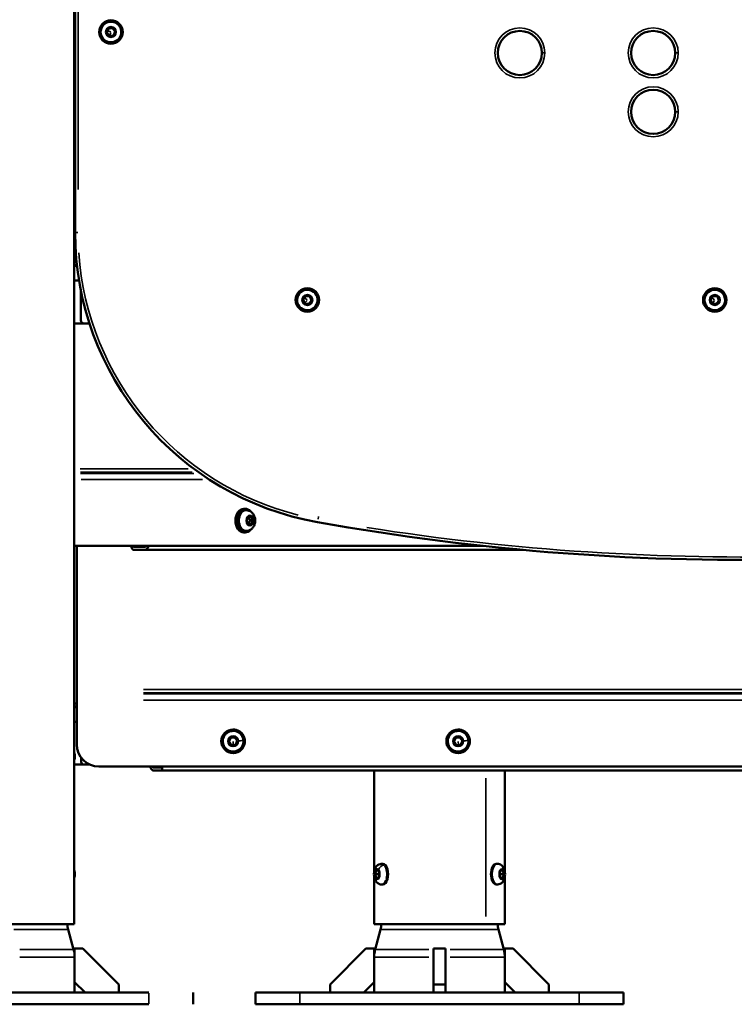
# Model space of a CAD drawing. Units: millimetres. Extents: x -2281 to 14101, y 0 to 9608.
# Drawn here: x 11724 to 12210, y 6538 to 7208 of the extents above; entities that cross this region are included whole.
import ezdxf

# ---------------------------------------------------------------- set-up
doc = ezdxf.new("R2010")
doc.units = ezdxf.units.MM
doc.layers.add('MD_Visible', color=7, linetype='Continuous', lineweight=50)
doc.layers.add('MD_Visible Narrow', color=7, linetype='Continuous', lineweight=35)
doc.styles.get("Standard").update_dxf_attribs({"font": 'arial.ttf'})
doc.dimstyles.new('ISO-25', dxfattribs={"dimtxt": 2.5, "dimasz": 2.5, "dimexe": 1.25, "dimexo": 0.625, "dimtad": 1, "dimtxsty": 'Standard', "dimcen": 2.5, "dimadec": 0, "dimazin": 0, "dimtfac": 1, "dimtmove": 0, "dimatfit": 3, "dimfxl": 1, "dimarcsym": 0})

# ---------------------------------------------------------------- blocks, each defined once
blk = doc.blocks.new('CustomObjectsInViewport8_0')
at = {"layer": 'MD_Visible', "extrusion": (0, 1, 0)}
for p, q in [((11762.06, 7647.39), (11762.06, 7063.03)), ((11761.51, 7204.58), (11761.51, 7444.18)), ((11761.51, 7194.18), (11761.51, 7204.58)), ((11761.51, 7204.58), (11761.51, 7204.38)), ((11761.51, 7204.58), (11761.51, 7204.58)), ((11761.51, 7204.38), (11761.51, 7204.38)), ((11783.61, 7198.93), (11784.64, 7201.62)), ((11785.42, 7196.68), (11783.61, 7198.93)), ((11784.64, 7201.62), (11787.5, 7202.07)), ((11788.27, 7197.13), (11785.42, 7196.68)), ((11787.5, 7202.07), (11789.31, 7199.82)), ((11789.31, 7199.82), (11788.27, 7197.13)), ((11761.51, 7194.38), (11761.51, 7194.18)), ((11761.51, 7194.38), (11761.51, 7194.38)), ((11761.51, 6592.88), (11761.51, 7194.18)), ((11761.51, 7194.18), (11761.51, 7194.18)), ((11761.51, 7167.88), (11762.06, 7167.88)), ((11763.08, 7042.88), (11761.51, 7042.88)), ((11763.29, 7040.88), (11761.51, 7040.88)), ((11761.51, 7040.38), (11763.34, 7040.38)), ((11761.51, 7030.38), (11764.74, 7030.38)), ((11766.05, 7023.27), (11766.05, 7003.31)), ((11917.16, 7017.6), (11918.92, 7019.89)), ((11918.27, 7014.93), (11917.16, 7017.6)), ((11918.92, 7019.89), (11921.78, 7019.51)), ((11922.89, 7016.84), (11921.13, 7014.55)), ((11921.78, 7019.51), (11922.89, 7016.84)), ((12194.2, 7017.6), (12195.96, 7019.89)), ((12195.3, 7014.93), (12194.2, 7017.6)), ((12195.96, 7019.89), (12198.82, 7019.51)), ((12199.92, 7016.84), (12198.16, 7014.55)), ((12198.82, 7019.51), (12199.92, 7016.84)), ((11921.13, 7014.55), (11918.27, 7014.93)), ((12198.16, 7014.55), (12195.3, 7014.93)), ((11768.05, 7001.31), (11761.51, 7001.31)), ((11768.05, 7001.31), (11771.82, 7001.31)), ((11876.75, 6875.22), (11877.88, 6875.22)), ((11878.63, 6874.22), (11877.88, 6874.22)), ((11878.96, 6867.03), (11879.86, 6869.62)), ((11879.86, 6869.62), (11881.89, 6869.81)), ((11881.89, 6869.81), (11883.03, 6867.42)), ((11880.1, 6864.63), (11878.96, 6867.03)), ((11882.13, 6864.82), (11880.1, 6864.63)), ((11880.29, 6864.82), (11882.13, 6864.82)), ((11883.03, 6867.42), (11881.19, 6867.42)), ((11883.03, 6867.42), (11882.13, 6864.82)), ((11876.75, 6859.22), (11877.88, 6859.22)), ((11878.63, 6860.22), (11877.88, 6860.22)), ((11761.51, 6850.03), (12039.53, 6850.03)), ((11763.29, 6850.03), (11763.29, 6752.36)), ((11802.15, 6849.31), (11809.38, 6849.31)), ((11809.38, 6847.31), (11802.15, 6847.31)), ((12066.86, 6847.31), (11809.38, 6847.31)), ((11763.29, 6750.24), (11763.29, 6749.34)), ((11763.29, 6742.88), (11761.51, 6742.88)), ((11763.29, 6740.88), (11761.51, 6740.88)), ((11763.29, 6745.1), (11763.29, 6715.03)), ((11761.51, 6740.38), (11763.29, 6740.38)), ((11761.51, 6730.38), (11763.29, 6730.38)), ((11869.52, 6725.22), (11869.52, 6725.22)), ((11869.52, 6724.22), (11869.52, 6724.22)), ((12022.53, 6725.22), (12022.53, 6725.22)), ((12022.53, 6724.22), (12022.53, 6724.22)), ((11866.64, 6717.03), (11867.91, 6719.62)), ((11866.64, 6717.03), (11866.64, 6717.03)), ((11868.25, 6714.63), (11866.64, 6717.03)), ((11867.91, 6719.62), (11870.79, 6719.81)), ((11867.91, 6719.62), (11867.91, 6719.62)), ((11871.13, 6714.82), (11868.25, 6714.63)), ((11870.79, 6719.81), (11872.4, 6717.42)), ((11872.4, 6717.42), (11871.13, 6714.82)), ((12019.65, 6717.03), (12020.92, 6719.62)), ((12019.65, 6717.03), (12019.65, 6717.03)), ((12021.25, 6714.63), (12019.65, 6717.03)), ((12020.92, 6719.62), (12023.8, 6719.81)), ((12020.92, 6719.62), (12020.92, 6719.62)), ((12024.13, 6714.82), (12021.25, 6714.63)), ((12023.8, 6719.81), (12025.41, 6717.42)), ((12025.41, 6717.42), (12024.13, 6714.82)), ((11869.52, 6710.22), (11869.52, 6710.22)), ((11869.52, 6709.22), (11869.52, 6709.22)), ((12022.53, 6710.22), (12022.53, 6710.22)), ((12022.53, 6709.22), (12022.53, 6709.22)), ((11768.29, 6701.31), (11761.51, 6701.31)), ((11766.29, 6706.03), (11766.29, 6703.31)), ((11766.29, 6703.31), (11766.29, 6706.03)), ((11768.29, 6701.31), (11772.23, 6701.31)), ((11768.29, 6701.31), (11768.29, 6701.31)), ((11778.29, 6700.03), (12655.83, 6700.03)), ((11815.75, 6699.31), (11821.29, 6699.31)), ((11821.29, 6697.31), (11815.75, 6697.31)), ((11821.29, 6699.31), (11821.29, 6699.31)), ((12612.83, 6697.31), (11821.29, 6697.31)), ((11821.29, 6697.31), (11821.29, 6697.31)), ((11965.43, 6628.5), (11965.43, 6697.31)), ((12054.33, 6628.54), (12054.33, 6697.31)), ((11970.48, 6633.88), (11971.39, 6633.88)), ((12049.29, 6633.88), (12048.38, 6633.88)), ((11966.14, 6626.88), (11966.86, 6629.38)), ((11966.86, 6629.38), (11968.3, 6629.38)), ((11968.3, 6629.38), (11969.02, 6626.88)), ((12050.75, 6626.88), (12051.47, 6629.38)), ((12051.47, 6629.38), (12052.91, 6629.38)), ((12052.91, 6629.38), (12053.63, 6626.88)), ((11965.43, 6592.88), (11965.43, 6625.26)), ((11968.39, 6626.88), (11966.14, 6626.88)), ((11966.86, 6624.38), (11966.14, 6626.88)), ((11968.3, 6624.38), (11966.86, 6624.38)), ((11969.02, 6626.88), (11968.3, 6624.38)), ((12051.47, 6624.38), (12050.75, 6626.88)), ((12051.38, 6626.88), (12053.63, 6626.88)), ((12052.91, 6624.38), (12051.47, 6624.38)), ((12053.63, 6626.88), (12052.91, 6624.38)), ((12054.33, 6592.88), (12054.33, 6625.21)), ((11970.48, 6619.88), (11971.39, 6619.88)), ((12049.29, 6619.88), (12048.38, 6619.88)), ((11672.61, 6592.88), (11761.51, 6592.88)), ((11757.38, 6589.33), (11761.07, 6575.57)), ((11965.43, 6592.88), (12054.33, 6592.88)), ((11969.8, 6589.33), (11966.11, 6575.57)), ((12049.96, 6589.33), (12053.65, 6575.57)), ((11767.3, 6576.38), (11761.75, 6576.38)), ((11761.75, 6576.38), (11761.75, 6553.45)), ((11791.75, 6551.93), (11767.3, 6576.38)), ((11935.43, 6551.93), (11959.88, 6576.38)), ((11959.88, 6576.38), (11935.43, 6551.93)), ((11959.88, 6576.38), (11959.88, 6576.38)), ((11965.43, 6576.38), (11959.88, 6576.38)), ((11965.43, 6553.45), (11965.43, 6576.38)), ((12005.89, 6551.93), (12005.89, 6576.38)), ((12013.89, 6576.38), (12005.89, 6576.38)), ((12005.89, 6576.38), (12005.89, 6576.38)), ((12005.89, 6576.38), (12005.89, 6553.45)), ((12013.89, 6576.38), (12013.89, 6551.93)), ((12059.88, 6576.38), (12054.33, 6576.38)), ((12054.33, 6576.38), (12054.33, 6576.38)), ((12054.33, 6576.38), (12054.33, 6553.45)), ((12054.33, 6570.57), (12054.33, 6576.38)), ((12084.33, 6551.93), (12059.88, 6576.38)), ((12054.33, 6570.4), (12054.33, 6546.38)), ((11761.75, 6553.45), (11768.82, 6546.38)), ((11761.75, 6553.45), (11761.75, 6546.38)), ((11958.36, 6546.38), (11965.43, 6553.45)), ((11965.43, 6553.45), (11965.43, 6546.38)), ((12005.89, 6553.45), (12005.89, 6546.38)), ((12054.33, 6553.45), (12061.4, 6546.38)), ((12061.4, 6546.38), (12054.33, 6553.45)), ((12054.33, 6553.45), (12054.33, 6553.45)), ((11791.75, 6546.38), (11791.75, 6551.93)), ((11935.43, 6546.38), (11935.43, 6551.93)), ((11935.43, 6551.93), (11935.43, 6546.38)), ((11935.43, 6551.93), (11935.43, 6551.93)), ((12005.89, 6546.38), (12005.89, 6551.93)), ((12013.89, 6551.93), (12005.89, 6551.93)), ((12013.89, 6551.93), (12013.89, 6546.38)), ((12084.33, 6546.38), (12084.33, 6551.93)), ((11812.3, 6546.38), (11622.3, 6546.38)), ((11812.3, 6546.38), (11782.3, 6546.38)), ((11842.3, 6538.38), (11842.3, 6546.38)), ((11884.86, 6538.38), (11884.86, 6546.38)), ((11884.9, 6546.38), (11884.86, 6546.38)), ((11914.9, 6546.38), (11884.9, 6546.38)), ((12104.9, 6546.38), (11914.9, 6546.38)), ((12134.9, 6546.38), (12104.9, 6546.38)), ((12134.9, 6538.38), (12134.9, 6546.38)), ((11812.3, 6538.38), (11622.3, 6538.38)), ((11812.3, 6538.38), (11782.3, 6538.38)), ((11884.9, 6538.38), (11884.86, 6538.38)), ((11914.9, 6538.38), (11884.9, 6538.38)), ((12104.9, 6538.38), (11914.9, 6538.38)), ((12134.9, 6538.38), (12104.9, 6538.38))]:
    blk.add_line(p, q, dxfattribs=at)
at = {"layer": 'MD_Visible'}
for centre in [(11786.46, 7199.38), (11920.02, 7017.22), (12197.06, 7017.22)]:
    blk.add_circle(centre, 8, dxfattribs=at)
for centre, radius, start, end in [((11786.46, 7199.38), 7, 248.93312, 158.93312), ((11786.46, 7199.38), 7, 158.93312, 248.93312), ((11962.06, 7063.03), 200, 180, 259.88793), ((11920.02, 7017.22), 7, 232.45211, 142.45211), ((12197.06, 7017.22), 7, 232.45211, 142.45211), ((11920.02, 7017.22), 7, 142.45211, 232.45211), ((12197.06, 7017.22), 7, 142.45211, 232.45211), ((12217.06, 8492.84), 1652.38, 259.88793, 283.21945)]:
    blk.add_arc(centre, radius, start, end, dxfattribs=at)
at = {"layer": 'MD_Visible', "extrusion": (2.27105e-16, -1.83426e-55, -1)}
for centre, start, end in [((-12064.51, 7185.15), 180, 90), ((-12064.51, 7185.15), 90, 180), ((-12155.18, 7185.15), 180, 90), ((-12155.18, 7185.15), 90, 180), ((-12155.18, 7145.15), 180, 90), ((-12155.18, 7145.15), 90, 180)]:
    blk.add_arc(centre, 15, start, end, dxfattribs=at)
at = {"layer": 'MD_Visible', "extrusion": (2.27105e-16, -5.62613e-37, -1)}
blk.add_arc((-11768.05, 7003.31), 2, 270, 0, dxfattribs=at)
at = {"layer": 'MD_Visible', "extrusion": (2.27105e-16, -5.49304e-53, -1)}
blk.add_arc((-11776.7, 6594.51), 20, 345, 355.31644, dxfattribs=at)
at = {"layer": 'MD_Visible', "extrusion": (2.27105e-16, -1.63837e-46, -1)}
blk.add_arc((-11950.48, 6594.51), 20, 184.68356, 195, dxfattribs=at)
at = {"layer": 'MD_Visible', "extrusion": (2.27105e-16, -1.41545e-45, -1)}
blk.add_arc((-12069.28, 6594.51), 20, 345, 355.31644, dxfattribs=at)
at = {"layer": 'MD_Visible', "extrusion": (2.27105e-16, -3.11448e-53, -1)}
blk.add_arc((-11741.75, 6570.4), 20, 165, 180, dxfattribs=at)
at = {"layer": 'MD_Visible', "extrusion": (2.27105e-16, 2.79e-48, -1)}
blk.add_arc((-11985.43, 6570.4), 20, 0.4895, 15, dxfattribs=at)
at = {"layer": 'MD_Visible', "extrusion": (2.27105e-16, -5.26956e-46, -1)}
blk.add_arc((-12034.33, 6570.4), 20, 165, 180, dxfattribs=at)
at = {"layer": 'MD_Visible', "extrusion": (2.27105e-16, -3.2824e-41, -1)}
blk.add_ellipse((11876.75, 6867.22), major_axis=(0, 8), ratio=0.707107, start_param=3.141593, end_param=6.283185, dxfattribs=at)
at = {"layer": 'MD_Visible', "extrusion": (2.27105e-16, -4.3586e-41, -1)}
blk.add_ellipse((11877.88, 6867.22), major_axis=(0, 8), ratio=0.707107, start_param=2.444874, end_param=6.979904, dxfattribs=at)
at = {"layer": 'MD_Visible', "extrusion": (2.27105e-16, 1.34525e-41, -1)}
blk.add_ellipse((11877.88, 6867.22), major_axis=(0, 7), ratio=0.707107, start_param=3.141593, end_param=6.283185, dxfattribs=at)
at = {"layer": 'MD_Visible', "extrusion": (2.27105e-16, -4.56736e-44, -1)}
blk.add_ellipse((11763.29, 6752.36), major_axis=(0, 3), ratio=0.000208, start_param=1.570796, end_param=2.356194, dxfattribs=at)
at = {"layer": 'MD_Visible'}
for centre, major_axis, ratio, start_param, end_param in [((11763.29, 6745.1), (0, 6), 0.000208, 0.785398, 1.570796), ((11768.29, 6703.31), (0, 2), 1, 1.570796, 3.141593), ((11821.29, 6701.31), (0, 2), 0.000182, 2.827997, 3.141593)]:
    blk.add_ellipse(centre, major_axis=major_axis, ratio=ratio, start_param=start_param, end_param=end_param, dxfattribs=at)
at = {"layer": 'MD_Visible', "extrusion": (2.27105e-16, -4.57174e-44, -1)}
for centre in [(11869.52, 6717.22), (12022.53, 6717.22)]:
    blk.add_ellipse(centre, major_axis=(0, 8), ratio=1, start_param=-1.570796, end_param=4.712389, dxfattribs=at)
at = {"layer": 'MD_Visible', "extrusion": (2.27105e-16, -8.53916e-46, -1)}
for centre in [(11869.52, 6717.22), (12022.53, 6717.22)]:
    blk.add_ellipse(centre, major_axis=(0, 8), ratio=1, start_param=0, end_param=3.141593, dxfattribs=at)
at = {"layer": 'MD_Visible', "extrusion": (2.27105e-16, 6.32993e-44, -1)}
blk.add_ellipse((11869.52, 6717.22), major_axis=(0, 7), ratio=1, start_param=0, end_param=3.141593, dxfattribs=at)
at = {"layer": 'MD_Visible', "extrusion": (2.27105e-16, -9.19164e-44, -1)}
blk.add_ellipse((12022.53, 6717.22), major_axis=(0, 7), ratio=1, start_param=0, end_param=3.141593, dxfattribs=at)
at = {"layer": 'MD_Visible', "extrusion": (2.27105e-16, 1.09476e-44, -1)}
blk.add_ellipse((11778.29, 6715.03), major_axis=(0, 15), ratio=1, start_param=3.141593, end_param=4.712389, dxfattribs=at)
at = {"layer": 'MD_Visible', "extrusion": (2.27105e-16, -1.28087e-44, -1)}
blk.add_ellipse((11768.29, 6703.31), major_axis=(0, 2), ratio=1, start_param=3.141593, end_param=4.712389, dxfattribs=at)
at = {"layer": 'MD_Visible', "extrusion": (2.27105e-16, -2.85372e-40, -1)}
blk.add_ellipse((11821.29, 6701.31), major_axis=(0, 4), ratio=0.000182, start_param=3.141593, end_param=4.219683, dxfattribs=at)
at = {"layer": 'MD_Visible', "extrusion": (2.27105e-16, 2.547e-41, -1)}
blk.add_ellipse((11821.29, 6701.31), major_axis=(0, 4), ratio=0.000182, start_param=2.094395, end_param=3.141593, dxfattribs=at)
at = {"layer": 'MD_Visible', "extrusion": (2.27105e-16, -8.60958e-42, -1)}
blk.add_ellipse((11971.39, 6626.88), major_axis=(0, 7), ratio=0.500158, start_param=0, end_param=3.141593, dxfattribs=at)
at = {"layer": 'MD_Visible', "extrusion": (2.27105e-16, 3.39899e-41, -1)}
blk.add_ellipse((12048.38, 6626.88), major_axis=(0, 7), ratio=0.499842, start_param=3.141593, end_param=6.283185, dxfattribs=at)
at = {"layer": 'MD_Visible'}
for points, knots in [([(11878.63, 6874.22), (11879.21, 6874.22), (11879.8, 6874.12), (11880.9, 6873.74), (11881.42, 6873.45), (11882.4, 6872.71), (11882.83, 6872.24), (11883.6, 6871.15), (11883.91, 6870.51), (11884.38, 6869.12), (11884.51, 6868.37), (11884.58, 6866.84), (11884.51, 6866.06), (11884.16, 6864.55), (11883.87, 6863.81), (11883.08, 6862.5), (11882.59, 6861.91), (11881.46, 6861), (11880.85, 6860.67), (11879.68, 6860.3), (11879.15, 6860.22), (11878.63, 6860.22)], [0.067387, 0.067387, 0.067387, 0.067387, 0.307319, 0.307319, 0.56067, 0.56067, 0.852134, 0.852134, 1.195143, 1.195143, 1.573162, 1.573162, 1.959988, 1.959988, 2.342966, 2.342966, 2.697519, 2.697519, 2.992277, 2.992277, 3.20898, 3.20898, 3.20898, 3.20898]), ([(11802.15, 6847.31), (11801.88, 6847.31), (11801.6, 6847.41), (11801.09, 6847.82), (11800.86, 6848.14), (11800.52, 6848.85), (11800.37, 6849.29), (11800.26, 6849.86), (11800.24, 6849.95), (11800.23, 6850.03)], [-1.8381371, -1.8381371, -1.8381371, -1.8381371, -1.6816161, -1.6816161, -1.5250952, -1.5250952, -1.374461, -1.374461, -1.3492706, -1.3492706, -1.3492706, -1.3492706]), ([(11801.35, 6850.03), (11801.36, 6849.98), (11801.38, 6849.94), (11801.5, 6849.72), (11801.61, 6849.56), (11801.87, 6849.36), (11802.02, 6849.31), (11802.15, 6849.31)], [0.744794, 0.744794, 0.744794, 0.744794, 0.7622202, 0.7622202, 0.8401809, 0.8401809, 0.9181417, 0.9181417, 0.9181417, 0.9181417]), ([(11809.38, 6849.31), (11809.55, 6849.31), (11809.74, 6849.36), (11810.08, 6849.56), (11810.24, 6849.71), (11810.39, 6849.94), (11810.42, 6849.98), (11810.45, 6850.03)], [0.9043776, 0.9043776, 0.9043776, 0.9043776, 0.9797243, 0.9797243, 1.0550711, 1.0550711, 1.0735056, 1.0735056, 1.0735056, 1.0735056]), ([(11811.57, 6848.78), (11811.51, 6848.67), (11811.44, 6848.57), (11811.12, 6848.12), (11810.79, 6847.81), (11810.1, 6847.41), (11809.72, 6847.31), (11809.38, 6847.31)], [-2.1504335, -2.1504335, -2.1504335, -2.1504335, -2.110725, -2.110725, -1.96005, -1.96005, -1.809375, -1.809375, -1.809375, -1.809375]), ([(11812.07, 6850.03), (11812.05, 6849.94), (11812.03, 6849.86), (11811.89, 6849.41), (11811.74, 6849.07), (11811.57, 6848.78)], [0.125046, 0.125046, 0.125046, 0.125046, 0.1507138, 0.1507138, 0.2617189, 0.2617189, 0.2617189, 0.2617189]), ([(11869.52, 6710.22), (11868.78, 6710.22), (11868.03, 6710.34), (11866.61, 6710.81), (11865.94, 6711.16), (11864.74, 6712.05), (11864.22, 6712.59), (11863.36, 6713.82), (11863.03, 6714.5), (11862.6, 6715.93), (11862.5, 6716.68), (11862.55, 6718.17), (11862.69, 6718.91), (11863.2, 6720.32), (11863.57, 6720.98), (11864.5, 6722.15), (11865.05, 6722.66), (11866.3, 6723.48), (11866.99, 6723.79), (11868.3, 6724.14), (11868.91, 6724.22), (11869.52, 6724.22)], [3.20898, 3.20898, 3.20898, 3.20898, 3.52898, 3.52898, 3.84898, 3.84898, 4.16898, 4.16898, 4.48898, 4.48898, 4.80898, 4.80898, 5.12898, 5.12898, 5.44898, 5.44898, 5.76898, 5.76898, 6.08898, 6.08898, 6.350572, 6.350572, 6.350572, 6.350572]), ([(12022.53, 6710.22), (12021.78, 6710.22), (12021.03, 6710.34), (12019.62, 6710.81), (12018.94, 6711.16), (12017.75, 6712.05), (12017.22, 6712.59), (12016.36, 6713.82), (12016.03, 6714.5), (12015.61, 6715.93), (12015.51, 6716.68), (12015.55, 6718.17), (12015.69, 6718.91), (12016.2, 6720.32), (12016.57, 6720.98), (12017.5, 6722.15), (12018.06, 6722.66), (12019.3, 6723.48), (12019.99, 6723.79), (12021.31, 6724.14), (12021.92, 6724.22), (12022.53, 6724.22)], [3.20898, 3.20898, 3.20898, 3.20898, 3.52898, 3.52898, 3.84898, 3.84898, 4.16898, 4.16898, 4.48898, 4.48898, 4.80898, 4.80898, 5.12898, 5.12898, 5.44898, 5.44898, 5.76898, 5.76898, 6.08898, 6.08898, 6.350572, 6.350572, 6.350572, 6.350572]), ([(11761.51, 6704.14), (11761.66, 6704.67), (11761.76, 6705.2), (11761.9, 6706.48), (11761.9, 6707.22), (11761.76, 6708.51), (11761.66, 6709.07), (11761.51, 6709.61)], [5.763862, 5.763862, 5.763862, 5.763862, 6.069971, 6.069971, 6.486334, 6.486334, 6.802509, 6.802509, 6.802509, 6.802509]), ([(11761.51, 6704.14), (11761.66, 6704.67), (11761.76, 6705.2), (11761.9, 6706.48), (11761.9, 6707.22), (11761.76, 6708.51), (11761.66, 6709.07), (11761.51, 6709.61)], [5.763862, 5.763862, 5.763862, 5.763862, 6.069971, 6.069971, 6.486334, 6.486334, 6.802509, 6.802509, 6.802509, 6.802509]), ([(11815.75, 6697.31), (11815.39, 6697.31), (11815, 6697.41), (11814.3, 6697.81), (11813.99, 6698.12), (11813.5, 6698.83), (11813.29, 6699.28), (11813.13, 6699.86), (11813.1, 6699.94), (11813.08, 6700.03)], [1.809375, 1.809375, 1.809375, 1.809375, 1.9600501, 1.9600501, 2.1107251, 2.1107251, 2.2614388, 2.2614388, 2.2871066, 2.2871066, 2.2871066, 2.2871066]), ([(11814.65, 6700.03), (11814.67, 6699.98), (11814.7, 6699.94), (11814.86, 6699.71), (11815.02, 6699.56), (11815.38, 6699.36), (11815.57, 6699.31), (11815.75, 6699.31)], [-1.0735057, -1.0735057, -1.0735057, -1.0735057, -1.0550711, -1.0550711, -0.9797244, -0.9797244, -0.9043776, -0.9043776, -0.9043776, -0.9043776]), ([(11821.15, 6700.03), (11821.19, 6699.94), (11821.21, 6699.85), (11821.26, 6699.67), (11821.27, 6699.59), (11821.29, 6699.38), (11821.29, 6699.31), (11821.29, 6699.31)], [-0.1723871, -0.1723871, -0.1723871, -0.1723871, -0.135267, -0.135267, -0.090178, -0.090178, 0, 0, 0, 0]), ([(11970.48, 6619.88), (11970, 6619.88), (11969.51, 6619.96), (11968.61, 6620.28), (11968.19, 6620.51), (11967.4, 6621.1), (11967.05, 6621.47), (11966.37, 6622.39), (11966.09, 6622.95), (11965.61, 6624.24), (11965.45, 6624.99), (11965.29, 6626.48), (11965.28, 6627.22), (11965.44, 6628.69), (11965.59, 6629.42), (11966.1, 6630.85), (11966.46, 6631.56), (11967.46, 6632.72), (11968.01, 6633.19), (11969.2, 6633.71), (11969.74, 6633.85), (11970.36, 6633.88), (11970.42, 6633.88), (11970.48, 6633.88)], [4.18879, 4.18879, 4.18879, 4.18879, 4.35949, 4.35949, 4.545255, 4.545255, 4.780886, 4.780886, 5.118067, 5.118067, 5.546534, 5.546534, 5.962882, 5.962882, 6.378878, 6.378878, 6.808392, 6.808392, 7.113327, 7.113327, 7.308333, 7.308333, 7.330383, 7.330383, 7.330383, 7.330383]), ([(12049.29, 6633.88), (12049.77, 6633.88), (12050.26, 6633.79), (12051.16, 6633.48), (12051.58, 6633.24), (12052.37, 6632.65), (12052.71, 6632.28), (12053.4, 6631.36), (12053.68, 6630.8), (12054.16, 6629.51), (12054.32, 6628.77), (12054.48, 6627.28), (12054.48, 6626.53), (12054.33, 6625.06), (12054.18, 6624.34), (12053.67, 6622.91), (12053.31, 6622.19), (12052.31, 6621.04), (12051.76, 6620.57), (12050.57, 6620.04), (12050.03, 6619.91), (12049.41, 6619.88), (12049.35, 6619.88), (12049.29, 6619.88)], [1.047198, 1.047198, 1.047198, 1.047198, 1.217787, 1.217787, 1.403436, 1.403436, 1.638942, 1.638942, 1.97605, 1.97605, 2.404617, 2.404617, 2.820996, 2.820996, 3.237, 3.237, 3.666641, 3.666641, 3.971692, 3.971692, 4.166621, 4.166621, 4.18879, 4.18879, 4.18879, 4.18879]), ([(11761.51, 6624.14), (11761.66, 6624.67), (11761.76, 6625.2), (11761.9, 6626.48), (11761.9, 6627.22), (11761.76, 6628.51), (11761.66, 6629.07), (11761.51, 6629.61)], [5.763862, 5.763862, 5.763862, 5.763862, 6.069971, 6.069971, 6.486334, 6.486334, 6.802509, 6.802509, 6.802509, 6.802509])]:
    blk.add_open_spline(points, degree=3, knots=knots, dxfattribs=at)
for points, weights in [([(11881.19, 6867.42), (11880.38, 6868.55), (11880.1, 6869.64)], [1, 1.14485450303, 1.01843875363]), ([(11880.01, 6864.8), (11880.15, 6864.81), (11880.29, 6864.82)], [1.02738579158, 1.01518302868, 1]), ([(11880.29, 6864.82), (11880.45, 6866.12), (11881.19, 6867.42)], [1, 1.15470053838, 1]), ([(11867.91, 6719.62), (11867.28, 6718.32), (11866.64, 6717.03)], [1, 1.15470053838, 1]), ([(11866.64, 6717.03), (11867.45, 6715.83), (11868.25, 6714.63)], [1, 1.15469858466, 1.00000390739]), ([(11870.79, 6719.81), (11869.35, 6719.72), (11867.91, 6719.62)], [1.00004818497, 1.15467644214, 1]), ([(12020.92, 6719.62), (12020.28, 6718.32), (12019.65, 6717.03)], [1, 1.15470053838, 1]), ([(12019.65, 6717.03), (12020.45, 6715.83), (12021.25, 6714.63)], [1, 1.15469858466, 1.00000390739]), ([(12023.8, 6719.81), (12022.36, 6719.72), (12020.92, 6719.62)], [1.00004818497, 1.15467644214, 1]), ([(11968.79, 6627.69), (11968.64, 6627.31), (11968.39, 6626.88)], [1.06649411403, 1.04837223399, 1]), ([(12051.38, 6626.88), (12051.13, 6627.31), (12050.98, 6627.68)], [1, 1.04818200948, 1.0663511171]), ([(11968.39, 6626.88), (11968.64, 6626.45), (11968.79, 6626.07)], [1, 1.04837223399, 1.06649411403]), ([(12050.98, 6626.07), (12051.13, 6626.45), (12051.38, 6626.88)], [1.0663511171, 1.04818200947, 1])]:
    blk.add_rational_spline(points, weights, degree=2, dxfattribs=at)
blk.add_open_spline([(11821.29, 6699.31), (11821.29, 6699.53), (11821.25, 6699.79), (11821.15, 6700.03)], degree=3, dxfattribs=at)
at = {"layer": 'MD_Visible Narrow', "extrusion": (0, 1, 0)}
for p, q in [((11764.06, 7092.24), (11764.06, 7618.17)), ((11786.34, 7199.42), (11784.24, 7200.23)), ((11785.24, 7196.22), (11786.35, 7199.09)), ((12079.51, 7185.15), (12081.35, 7185.15)), ((12170.19, 7185.15), (12172.03, 7185.15)), ((12170.19, 7145.15), (12172.03, 7145.15)), ((11763.9, 7063.03), (11762.06, 7063.03)), ((11917.96, 7014.54), (11919.84, 7016.97)), ((11919.93, 7017.3), (11918.14, 7018.67)), ((12194.99, 7014.54), (12196.87, 7016.97)), ((12196.96, 7017.3), (12195.17, 7018.67)), ((11838.88, 6902.36), (11765.58, 6902.36)), ((11841.65, 6900.24), (11765.73, 6900.24)), ((11842.85, 6899.34), (11765.79, 6899.34)), ((11848.83, 6895.1), (11766.1, 6895.1)), ((11927.32, 6868.26), (11927.64, 6870.06)), ((11877.83, 6859.22), (11876.81, 6859.22)), ((11811.57, 6849.97), (11811.57, 6848.84)), ((12625.45, 6752.36), (11808.67, 6752.36)), ((12625.45, 6750.24), (11808.67, 6750.24)), ((12625.45, 6749.34), (11808.67, 6749.34)), ((12625.45, 6745.1), (11808.67, 6745.1)), ((11869.53, 6717.1), (11869.68, 6714.85)), ((12022.53, 6717.1), (12022.69, 6714.85)), ((11869.52, 6709.22), (11869.52, 6709.22)), ((11869.99, 6710.24), (11869.99, 6710.24)), ((12022.53, 6709.22), (12022.53, 6709.22)), ((12023, 6710.24), (12023, 6710.24)), ((11766.29, 6703.31), (11766.29, 6703.31)), ((11821.29, 6699.31), (11821.29, 6699.31)), ((12041.32, 6692.08), (12041.32, 6598.1)), ((11974.38, 6623.38), (11973.56, 6623.38)), ((11757.26, 6589.33), (11720.44, 6589.33)), ((12049.47, 6589.33), (11970.29, 6589.33)), ((11760.95, 6575.57), (11724.51, 6575.57)), ((12002.68, 6575.57), (11966.23, 6575.57)), ((12053.53, 6575.57), (12017.1, 6575.57)), ((11761.63, 6570.4), (11724.56, 6570.4)), ((12002.64, 6570.4), (11965.57, 6570.4)), ((12054.21, 6570.4), (12017.15, 6570.4)), ((11812.3, 6538.78), (11812.3, 6545.98)), ((11884.86, 6538.78), (11884.86, 6545.98)), ((11884.9, 6538.78), (11884.9, 6545.98)), ((11914.9, 6538.78), (11914.9, 6545.98)), ((12104.9, 6538.78), (12104.9, 6545.98))]:
    blk.add_line(p, q, dxfattribs=at)
at = {"layer": 'MD_Visible Narrow', "extrusion": (2.27105e-16, -2.82796e-35, -1)}
blk.add_circle((-11786.46, 7199.38), 3.65, dxfattribs=at)
at = {"layer": 'MD_Visible Narrow'}
for centre in [(12064.51, 7185.15), (12155.18, 7185.15), (12155.18, 7145.15)]:
    blk.add_circle(centre, 17, dxfattribs=at)
at = {"layer": 'MD_Visible Narrow', "extrusion": (2.27105e-16, -4.73673e-38, -1)}
for centre in [(-11920.02, 7017.22), (-12197.06, 7017.22)]:
    blk.add_circle(centre, 3.65, dxfattribs=at)
at = {"layer": 'MD_Visible Narrow', "extrusion": (2.27105e-16, 1.5457e-51, -1)}
for centre, radius, start, end in [((-11962.06, 7063.03), 198, 284.10646, 356.0056), ((-12217.06, 8492.84), 1650.38, 257.94713, 278.94549)]:
    blk.add_arc(centre, radius, start, end, dxfattribs=at)
at = {"layer": 'MD_Visible Narrow'}
for centre, major_axis, ratio, start_param, end_param in [((11878.63, 6867.22), (0, 7), 0.707107, 0.15708, 2.984513), ((11869.52, 6717.22), (0, 7), 1, -1.428239, -0.07517), ((12022.53, 6717.22), (0, 7), 1, -1.428239, -0.07517), ((11869.52, 6717.22), (0, 7), 1, 3.287519, 4.701236), ((11873.16, 6717.47), (3.34, 0.23), 0.000014, 0.078748, 1.492464), ((12022.53, 6717.22), (0, 7), 1, 3.287519, 4.701236), ((12026.17, 6717.47), (3.34, 0.23), 0.000014, 0.078748, 1.492464), ((11869.52, 6717.22), (0, 7), 1, 3.144962, 3.20561), ((12022.53, 6717.22), (0, 7), 1, 3.144962, 3.20561), ((11970.48, 6626.88), (0, 7), 0.500158, -0.497419, -0.02618), ((12049.29, 6626.88), (0, 7), 0.499842, 0.15708, 2.984513), ((11971.39, 6630.04), (2.53, 2.19), 0.749921, 0.792056, 2.205773), ((11970.48, 6626.88), (0, 7), 0.500158, 4.26733, 5.681047), ((11970.48, 6626.88), (0, 7), 0.500158, 3.193953, 4.13643)]:
    blk.add_ellipse(centre, major_axis=major_axis, ratio=ratio, start_param=start_param, end_param=end_param, dxfattribs=at)
at = {"layer": 'MD_Visible Narrow', "extrusion": (2.27105e-16, -5.13346e-40, -1)}
blk.add_ellipse((11881, 6867.22), major_axis=(0, 3.65), ratio=0.707107, start_param=-1.570796, end_param=4.712389, dxfattribs=at)
at = {"layer": 'MD_Visible Narrow', "extrusion": (2.27105e-16, 5.97192e-30, -1)}
blk.add_ellipse((11881.2, 6867.47), major_axis=(3.35, 0.16), ratio=0.047614, start_param=0.039327, end_param=0.747208, dxfattribs=at)
at = {"layer": 'MD_Visible Narrow', "extrusion": (2.27105e-16, 2.56175e-44, -1)}
for centre in [(11869.52, 6717.22), (12022.53, 6717.22)]:
    blk.add_ellipse(centre, major_axis=(0, 3.65), ratio=1, start_param=-1.570796, end_param=4.712389, dxfattribs=at)
at = {"layer": 'MD_Visible Narrow', "extrusion": (2.27105e-16, 1.51744e-40, -1)}
blk.add_ellipse((11967.58, 6626.88), major_axis=(0, 3.65), ratio=0.500158, start_param=-1.570796, end_param=4.712389, dxfattribs=at)
at = {"layer": 'MD_Visible Narrow', "extrusion": (2.27105e-16, -7.05806e-41, -1)}
blk.add_ellipse((12052.19, 6626.88), major_axis=(0, 3.65), ratio=0.499842, start_param=-1.570796, end_param=4.712389, dxfattribs=at)
at = {"layer": 'MD_Visible Narrow', "extrusion": (2.27105e-16, 3.90979e-29, -1)}
blk.add_ellipse((12050.2, 6630.04), major_axis=(2.53, 2.19), ratio=0.750079, start_param=0.042843, end_param=0.81402, dxfattribs=at)
blk = doc.blocks.new('*D8')
at = {"color": 0, "lineweight": -2, "transparency": 16777216}
for p, q in [((10849.75, 9209.67), (10849.75, 9270.92)), ((10969.75, 9269.67), (13722.3, 9269.67)), ((13842.3, 9209.67), (13842.3, 9270.92))]:
    blk.add_line(p, q, dxfattribs=at)
at = {"color": 0, "transparency": 16777216}
for points in [[(10969.75, 9289.67), (10969.75, 9249.67), (10849.75, 9269.67)], [(13722.3, 9289.67), (13722.3, 9249.67), (13842.3, 9269.67)]]:
    blk.add_solid(points, dxfattribs=at)
at = {"layer": 'Defpoints', "color": 0, "transparency": 16777216}
for p in [(13842.3, 9269.67), (10849.75, 6546.38), (13842.3, 6546.38)]:
    blk.add_point(p, dxfattribs=at)
at = {"color": 0, "transparency": 16777216, "insert": (12346.02, 9421.85), "char_height": 200, "attachment_point": 5}
blk.add_mtext('300', dxfattribs=at)
blk = doc.blocks.new('*D9')
at = {"color": 0, "lineweight": -2, "transparency": 16777216}
for p, q in [((10799.88, 9172.4), (10738.63, 9172.4)), ((10739.88, 9052.4), (10739.88, 6658.38)), ((10799.88, 6538.38), (10738.63, 6538.38))]:
    blk.add_line(p, q, dxfattribs=at)
at = {"color": 0, "transparency": 16777216}
for points in [[(10719.88, 9052.4), (10759.88, 9052.4), (10739.88, 9172.4)], [(10719.88, 6658.38), (10759.88, 6658.38), (10739.88, 6538.38)]]:
    blk.add_solid(points, dxfattribs=at)
at = {"layer": 'Defpoints', "color": 0, "transparency": 16777216}
for p in [(12639.29, 9172.4), (10739.88, 6538.38), (12692.28, 6538.38)]:
    blk.add_point(p, dxfattribs=at)
at = {"color": 0, "transparency": 16777216, "insert": (10587.76, 7855.39), "char_height": 200, "attachment_point": 5, "rotation": 90}
blk.add_mtext('265', dxfattribs=at)

msp = doc.modelspace()

# ---------------------------------------------------------------- block references
msp.add_blockref('CustomObjectsInViewport8_0', (0, 0))

# ---------------------------------------------------------------- dimensions: what is measured, and where the dimension line sits
dim = msp.add_linear_dim(base=(13842.3, 9269.67), p1=(10849.75, 6546.38), p2=(13842.3, 6546.38), text='300', dimstyle='ISO-25', override={"dimtxt": 200, "dimasz": 120, "dimgap": 50, "dimtad": 2, "dimdec": 0, "dimlfac": 0.1, "dimfxl": 60, "dimfxlon": 1})
dim.commit()
dim.dimension.update_dxf_attribs({"geometry": '*D8', "text_midpoint": (12346.02, 9421.85)})
dim = msp.add_linear_dim(base=(10739.88, 6538.38), p1=(12639.29, 9172.4), p2=(12692.28, 6538.38), angle=90, text='265', dimstyle='ISO-25', override={"dimtxt": 200, "dimasz": 120, "dimgap": 50, "dimtad": 2, "dimdec": 0, "dimlfac": 0.1, "dimfxl": 60, "dimfxlon": 1})
dim.commit()
dim.dimension.update_dxf_attribs({"geometry": '*D9', "text_midpoint": (10587.76, 7855.39)})

doc.saveas('drawing.dxf')
